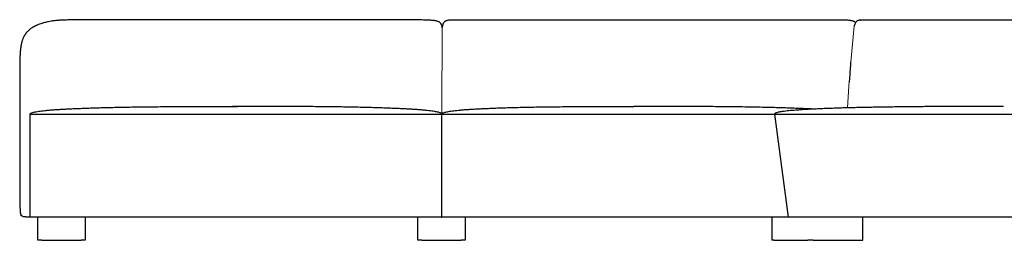
# Model space of a CAD drawing. Units: inches. Extents: x -283 to 68, y -231 to 23.
# Drawn here: x -283 to -158, y -5 to 23 of the extents above; entities that cross this region are included whole.
import ezdxf

# ---------------------------------------------------------------- set-up
doc = ezdxf.new("R2010")
doc.units = ezdxf.units.IN
doc.header["$MEASUREMENT"] = 0

msp = doc.modelspace()

# ---------------------------------------------------------------- linework, layer by layer
at = {"color": 7, "linetype": 'Continuous', "lineweight": 18}
for p, q in [((-229.49, 21.94), (-229.56, 10.89)), ((-177.62, 17.49), (-177.16, 22.1)), ((-177.8, 15.14), (-178.02, 11.69))]:
    msp.add_line(p, q, dxfattribs=at)
at = {"color": 7, "linetype": 'Continuous', "lineweight": 25}
for p, q in [((-255.49, 11.89), (-256.11, 11.89)), ((-254.77, 11.89), (-255.49, 11.89)), ((-205.84, 11.89), (-205.17, 11.89)), ((-281.83, -2.16), (-281.83, 10.89)), ((-281.83, 10.89), (-281.33, 10.89)), ((-281.33, 10.89), (-230.07, 10.89)), ((-230.07, 10.89), (-229.57, 10.89)), ((-229.57, 10.89), (-229.57, -2.16)), ((-229.56, 10.89), (-229.06, 10.89)), ((-229.56, -2.16), (-229.56, 10.89)), ((-229.06, 10.89), (-219.62, 10.89)), ((-219.62, 10.89), (-212.09, 10.89)), ((-212.09, 10.89), (-187.93, 10.89)), ((-187.93, 10.89), (-187.3, 10.89)), ((-187.3, 10.89), (-185.54, -2.16)), ((-187.3, 10.89), (-187.05, 10.89)), ((-187.05, 10.89), (-135.71, 10.89)), ((-282.81, -2.05), (-282.8, -2.06)), ((-281.86, -2.13), (-281.83, -2.13)), ((-281.33, -2.16), (-281.83, -2.16)), ((-230.07, -2.16), (-281.33, -2.16)), ((-280.83, -5.11), (-280.83, -2.16)), ((-274.83, -2.16), (-274.83, -5.11)), ((-232.57, -5.11), (-232.57, -2.16)), ((-229.57, -2.16), (-230.07, -2.16)), ((-229.57, -2.16), (-229.56, -2.16)), ((-229.06, -2.16), (-229.56, -2.16)), ((-219.62, -2.16), (-229.06, -2.16)), ((-226.57, -2.16), (-226.57, -5.11)), ((-210.34, -2.16), (-219.62, -2.16)), ((-186.17, -2.16), (-210.34, -2.16)), ((-187.65, -2.16), (-187.65, -5.11)), ((-185.54, -2.16), (-186.17, -2.16)), ((-185.3, -2.16), (-185.54, -2.16)), ((-133.95, -2.16), (-185.3, -2.16)), ((-176.06, -5.11), (-176.06, -2.16)), ((-280.33, -5.11), (-280.83, -5.11)), ((-280.33, -5.11), (-275.33, -5.11)), ((-274.83, -5.11), (-275.33, -5.11)), ((-232.07, -5.11), (-232.57, -5.11)), ((-232.07, -5.11), (-227.07, -5.11)), ((-226.57, -5.11), (-227.07, -5.11)), ((-187.4, -5.11), (-187.65, -5.11)), ((-187.4, -5.11), (-183.08, -5.11)), ((-182.39, -5.11), (-183.08, -5.11)), ((-182.39, -5.11), (-176.13, -5.11)), ((-176.13, -5.11), (-176.06, -5.11))]:
    msp.add_line(p, q, dxfattribs=at)
for points, knots in [([(-279.17, 22.69), (-279.28, 22.67), (-279.47, 22.63), (-279.74, 22.58), (-279.97, 22.52), (-280.16, 22.47), (-280.38, 22.4), (-280.64, 22.32), (-280.86, 22.23), (-281, 22.16), (-281.08, 22.13), (-281.15, 22.1), (-281.2, 22.07), (-281.26, 22.04), (-281.31, 22.01), (-281.37, 21.98), (-281.45, 21.94), (-281.53, 21.89), (-281.63, 21.83), (-281.73, 21.75), (-281.84, 21.67), (-281.96, 21.57), (-282.08, 21.46), (-282.16, 21.39), (-282.2, 21.34)], [0, 0, 0, 0, 0.071938, 0.136447, 0.193545, 0.243167, 0.28758, 0.375373, 0.464577, 0.492036, 0.517106, 0.539751, 0.559935, 0.577629, 0.594951, 0.618915, 0.645856, 0.678462, 0.71684, 0.761111, 0.811411, 0.867888, 0.930698, 1, 1, 1, 1]), ([(-279.16, 22.69), (-279.16, 22.69), (-279.17, 22.69), (-279.17, 22.69), (-279.17, 22.69)], [0, 0, 0, 0, 0.434851, 1, 1, 1, 1]), ([(-278.34, 22.79), (-278.34, 22.78), (-278.34, 22.78), (-278.35, 22.78), (-278.36, 22.78), (-278.37, 22.78), (-278.41, 22.78), (-278.48, 22.77), (-278.61, 22.76), (-278.77, 22.74), (-278.96, 22.72), (-279.1, 22.7), (-279.16, 22.69)], [0, 0, 0, 0, 0.015391, 0.030957, 0.039604, 0.049574, 0.076088, 0.162166, 0.28737, 0.498775, 0.742013, 1, 1, 1, 1]), ([(-268.15, 22.88), (-268.42, 22.88), (-268.94, 22.88), (-269.7, 22.88), (-270.41, 22.88), (-271.08, 22.88), (-271.71, 22.88), (-272.31, 22.88), (-272.88, 22.88), (-273.43, 22.88), (-273.96, 22.88), (-274.47, 22.88), (-274.94, 22.88), (-275.4, 22.88), (-275.85, 22.87), (-276.29, 22.87), (-276.68, 22.86), (-277.03, 22.85), (-277.34, 22.84), (-277.61, 22.83), (-277.84, 22.82), (-278.03, 22.81), (-278.19, 22.8), (-278.29, 22.79), (-278.34, 22.79)], [0, 0, 0, 0, 0.078421, 0.152495, 0.222304, 0.287947, 0.349538, 0.40721, 0.461248, 0.516936, 0.569109, 0.618129, 0.664296, 0.70786, 0.754362, 0.797264, 0.836153, 0.870877, 0.901472, 0.928092, 0.950946, 0.970239, 0.986201, 1, 1, 1, 1]), ([(-238.4, 22.88), (-238.67, 22.88), (-239.23, 22.88), (-240.09, 22.87), (-240.99, 22.87), (-241.94, 22.87), (-242.91, 22.87), (-243.91, 22.87), (-244.94, 22.87), (-245.99, 22.87), (-247.22, 22.87), (-248.63, 22.87), (-250.22, 22.87), (-251.83, 22.87), (-253.46, 22.87), (-254.99, 22.87), (-256.43, 22.87), (-257.77, 22.87), (-259.09, 22.87), (-260.39, 22.87), (-261.66, 22.87), (-262.81, 22.87), (-263.85, 22.87), (-264.77, 22.87), (-265.66, 22.87), (-266.52, 22.87), (-267.35, 22.88), (-267.89, 22.88), (-268.15, 22.88)], [0, 0, 0, 0, 0.027381, 0.056327, 0.086727, 0.118471, 0.151452, 0.18494, 0.219407, 0.254743, 0.290838, 0.343498, 0.397154, 0.451479, 0.506154, 0.560863, 0.606252, 0.651263, 0.695715, 0.739426, 0.782213, 0.823893, 0.855748, 0.886719, 0.916718, 0.945657, 0.973447, 1, 1, 1, 1]), ([(-229.75, 22.5), (-229.78, 22.52), (-229.83, 22.57), (-229.93, 22.63), (-230.06, 22.68), (-230.21, 22.72), (-230.38, 22.75), (-230.57, 22.78), (-230.81, 22.8), (-231.09, 22.82), (-231.39, 22.83), (-231.72, 22.84), (-232.08, 22.85), (-232.47, 22.86), (-232.92, 22.87), (-233.41, 22.87), (-233.92, 22.87), (-234.45, 22.87), (-235, 22.88), (-235.59, 22.88), (-236.22, 22.88), (-236.91, 22.88), (-237.64, 22.88), (-238.14, 22.88), (-238.4, 22.88)], [0, 0, 0, 0, 0.012171, 0.025282, 0.040662, 0.059687, 0.07841, 0.10093, 0.127848, 0.15975, 0.197207, 0.233075, 0.273516, 0.318854, 0.36941, 0.425504, 0.487454, 0.545458, 0.6082, 0.675881, 0.748702, 0.826862, 0.910561, 1, 1, 1, 1]), ([(-228.96, 22.76), (-229, 22.74), (-229.08, 22.72), (-229.18, 22.66), (-229.26, 22.58), (-229.32, 22.5), (-229.38, 22.4), (-229.42, 22.28), (-229.45, 22.14), (-229.48, 22.03), (-229.49, 21.97), (-229.49, 21.95)], [0, 0, 0, 0, 0.140374, 0.253005, 0.34855, 0.438031, 0.546899, 0.686341, 0.802003, 0.940538, 1, 1, 1, 1]), ([(-227.76, 22.84), (-227.85, 22.84), (-228.02, 22.84), (-228.27, 22.83), (-228.47, 22.83), (-228.64, 22.82), (-228.76, 22.8), (-228.87, 22.78), (-228.93, 22.77), (-228.96, 22.76)], [0, 0, 0, 0, 0.2245844, 0.4266258, 0.6093302, 0.731628, 0.8375403, 0.926148, 1, 1, 1, 1]), ([(-221.88, 22.84), (-222.13, 22.84), (-222.62, 22.84), (-223.36, 22.84), (-224.1, 22.84), (-224.81, 22.84), (-225.46, 22.84), (-226.02, 22.84), (-226.51, 22.84), (-226.96, 22.84), (-227.38, 22.84), (-227.64, 22.84), (-227.76, 22.84)], [0, 0, 0, 0, 0.125855, 0.252337, 0.377658, 0.500029, 0.617663, 0.705609, 0.788674, 0.865996, 0.936722, 1, 1, 1, 1]), ([(-216.27, 22.84), (-216.43, 22.84), (-216.78, 22.84), (-217.32, 22.84), (-217.9, 22.84), (-218.51, 22.84), (-219.22, 22.84), (-220.03, 22.84), (-220.95, 22.84), (-221.57, 22.84), (-221.88, 22.84)], [0, 0, 0, 0, 0.089926, 0.186696, 0.289757, 0.398551, 0.512528, 0.668707, 0.831606, 1, 1, 1, 1]), ([(-212.66, 22.83), (-212.83, 22.83), (-213.16, 22.83), (-213.65, 22.83), (-214.13, 22.84), (-214.57, 22.84), (-214.99, 22.84), (-215.39, 22.84), (-215.82, 22.84), (-216.11, 22.84), (-216.27, 22.84)], [0, 0, 0, 0, 0.144639, 0.280328, 0.411347, 0.542053, 0.647409, 0.757435, 0.87426, 1, 1, 1, 1]), ([(-208.09, 22.83), (-208.32, 22.83), (-208.77, 22.83), (-209.46, 22.83), (-210.14, 22.83), (-210.81, 22.83), (-211.46, 22.83), (-212.07, 22.83), (-212.47, 22.83), (-212.66, 22.83)], [0, 0, 0, 0, 0.153039, 0.305506, 0.455788, 0.602162, 0.742833, 0.876023, 1, 1, 1, 1]), ([(-202.63, 22.83), (-202.84, 22.83), (-203.24, 22.83), (-203.82, 22.83), (-204.38, 22.83), (-204.91, 22.83), (-205.42, 22.83), (-206, 22.83), (-206.65, 22.83), (-207.37, 22.83), (-207.85, 22.83), (-208.09, 22.83)], [0, 0, 0, 0, 0.1167834, 0.2265333, 0.3300109, 0.4279744, 0.5211904, 0.6104167, 0.7443831, 0.8732791, 1, 1, 1, 1]), ([(-192.89, 22.84), (-193.18, 22.84), (-193.76, 22.84), (-194.62, 22.84), (-195.44, 22.84), (-196.23, 22.84), (-196.99, 22.84), (-197.72, 22.84), (-198.41, 22.84), (-199.09, 22.84), (-199.74, 22.84), (-200.38, 22.83), (-200.98, 22.83), (-201.55, 22.83), (-202.1, 22.83), (-202.46, 22.83), (-202.63, 22.83)], [0, 0, 0, 0, 0.0936032, 0.1831577, 0.2689005, 0.3509722, 0.4293915, 0.5041847, 0.5754044, 0.6431768, 0.7106489, 0.7746886, 0.8354717, 0.893171, 0.9479576, 1, 1, 1, 1]), ([(-179.96, 22.84), (-180.11, 22.84), (-180.43, 22.84), (-180.94, 22.84), (-181.48, 22.84), (-182.06, 22.84), (-182.68, 22.84), (-183.37, 22.84), (-184.13, 22.84), (-184.96, 22.84), (-185.82, 22.84), (-186.74, 22.84), (-187.73, 22.84), (-188.79, 22.84), (-189.84, 22.84), (-190.88, 22.84), (-191.89, 22.84), (-192.56, 22.84), (-192.89, 22.84)], [0, 0, 0, 0, 0.036772, 0.076787, 0.119825, 0.165671, 0.21408, 0.264756, 0.326966, 0.391366, 0.457436, 0.524704, 0.605717, 0.687023, 0.76786, 0.847473, 0.925104, 1, 1, 1, 1]), ([(-178.11, 22.81), (-178.38, 22.82), (-179, 22.84), (-179.63, 22.84), (-179.99, 22.84)], [0, 0, 0, 0, 0.424065, 1, 1, 1, 1]), ([(-178.11, 22.81), (-178.12, 22.81), (-178.21, 22.82), (-178.39, 22.82), (-178.61, 22.83), (-178.75, 22.83), (-178.8, 22.83)], [0, 0, 0, 0, 0.020351, 0.416024, 0.766465, 1, 1, 1, 1]), ([(-177, 22.52), (-177, 22.52), (-177.03, 22.55), (-177.08, 22.59), (-177.14, 22.63), (-177.22, 22.67), (-177.32, 22.71), (-177.46, 22.74), (-177.65, 22.78), (-177.87, 22.8), (-178.03, 22.81), (-178.11, 22.81)], [0, 0, 0, 0, 0.012894, 0.090086, 0.146378, 0.213106, 0.30279, 0.423159, 0.611254, 0.806459, 1, 1, 1, 1]), ([(-176.36, 22.81), (-176.4, 22.81), (-176.48, 22.81), (-176.59, 22.8), (-176.7, 22.78), (-176.79, 22.74), (-176.87, 22.68), (-176.93, 22.62), (-176.98, 22.56), (-177.01, 22.5), (-177.05, 22.42), (-177.09, 22.33), (-177.13, 22.22), (-177.15, 22.14), (-177.17, 22.1), (-177.17, 22.08)], [0, 0, 0, 0, 0.110011, 0.201274, 0.277382, 0.370592, 0.446696, 0.515814, 0.578429, 0.634345, 0.696, 0.79255, 0.886662, 0.960503, 1, 1, 1, 1]), ([(-176.36, 22.81), (-176.36, 22.81), (-176.35, 22.81), (-176.34, 22.81), (-176.34, 22.81)], [0, 0, 0, 0, 0.4796154, 1, 1, 1, 1]), ([(-171.13, 22.81), (-171.3, 22.81), (-171.61, 22.81), (-172.07, 22.81), (-172.5, 22.81), (-172.89, 22.81), (-173.26, 22.81), (-173.6, 22.81), (-173.92, 22.81), (-174.22, 22.81), (-174.51, 22.81), (-174.77, 22.81), (-174.99, 22.81), (-175.22, 22.81), (-175.44, 22.81), (-175.64, 22.81), (-175.82, 22.81), (-175.97, 22.81), (-176.11, 22.81), (-176.23, 22.81), (-176.31, 22.81), (-176.34, 22.81)], [0, 0, 0, 0, 0.095567, 0.184566, 0.267321, 0.344136, 0.415286, 0.480992, 0.541405, 0.601946, 0.656546, 0.705501, 0.74913, 0.7878, 0.834964, 0.874013, 0.906061, 0.932219, 0.959861, 0.981613, 1, 1, 1, 1]), ([(-151.16, 22.81), (-151.53, 22.81), (-152.26, 22.81), (-153.39, 22.81), (-154.57, 22.81), (-155.78, 22.81), (-156.98, 22.81), (-158.24, 22.81), (-159.55, 22.81), (-160.91, 22.81), (-162.24, 22.81), (-163.4, 22.81), (-164.38, 22.81), (-165.2, 22.81), (-166, 22.81), (-166.77, 22.81), (-167.52, 22.81), (-168.22, 22.81), (-168.88, 22.81), (-169.49, 22.81), (-170.07, 22.81), (-170.61, 22.81), (-170.96, 22.81), (-171.13, 22.81)], [0, 0, 0, 0, 0.054818, 0.111611, 0.171135, 0.231947, 0.292313, 0.351785, 0.421035, 0.489317, 0.556145, 0.621098, 0.663192, 0.70422, 0.744132, 0.782875, 0.82033, 0.856233, 0.888431, 0.91888, 0.947601, 0.974633, 1, 1, 1, 1]), ([(-282.2, 21.35), (-282.22, 21.32), (-282.28, 21.26), (-282.35, 21.17), (-282.4, 21.1), (-282.45, 21.03), (-282.48, 20.99), (-282.51, 20.95), (-282.52, 20.92), (-282.54, 20.89), (-282.56, 20.86), (-282.59, 20.81), (-282.63, 20.74), (-282.67, 20.64), (-282.73, 20.52), (-282.79, 20.38), (-282.82, 20.27), (-282.84, 20.21)], [0, 0, 0, 0, 0.0936321, 0.1754235, 0.2450936, 0.3024139, 0.3472059, 0.3793352, 0.4026247, 0.4281048, 0.4564559, 0.4876903, 0.5588809, 0.6444062, 0.7462622, 0.8647119, 1, 1, 1, 1]), ([(-229.48, 21.87), (-229.48, 21.9), (-229.49, 21.98), (-229.53, 22.1), (-229.58, 22.23), (-229.63, 22.33), (-229.68, 22.42), (-229.73, 22.47), (-229.75, 22.5)], [0, 0, 0, 0, 0.095881, 0.362526, 0.54018, 0.702841, 0.854647, 1, 1, 1, 1]), ([(-282.84, 20.21), (-282.86, 20.17), (-282.88, 20.08), (-282.91, 19.95), (-282.94, 19.84), (-282.96, 19.75), (-282.97, 19.68), (-282.98, 19.63), (-282.99, 19.59), (-283, 19.55), (-283, 19.51), (-283.01, 19.46), (-283.02, 19.4), (-283.03, 19.33), (-283.04, 19.26), (-283.05, 19.18), (-283.06, 19.09), (-283.07, 18.98), (-283.08, 18.85), (-283.09, 18.76), (-283.09, 18.71)], [0, 0, 0, 0, 0.102326, 0.191046, 0.266017, 0.327153, 0.374413, 0.407779, 0.431804, 0.457407, 0.485062, 0.514765, 0.554695, 0.597344, 0.642631, 0.690537, 0.747314, 0.818041, 0.902418, 1, 1, 1, 1]), ([(-283.09, 18.71), (-283.09, 18.67), (-283.1, 18.6), (-283.11, 18.5), (-283.11, 18.43), (-283.11, 18.36), (-283.12, 18.31), (-283.12, 18.26), (-283.12, 18.19), (-283.13, 18.1), (-283.13, 17.98), (-283.14, 17.85), (-283.14, 17.7), (-283.14, 17.56), (-283.15, 17.45), (-283.15, 17.36), (-283.15, 17.28), (-283.15, 17.2), (-283.15, 17.13), (-283.15, 17.04), (-283.15, 16.94), (-283.15, 16.8), (-283.15, 16.65), (-283.15, 16.48), (-283.15, 16.29), (-283.15, 16.07), (-283.15, 15.82), (-283.15, 15.63), (-283.15, 15.54)], [0, 0, 0, 0, 0.0594528, 0.1084225, 0.147163, 0.1759142, 0.1983559, 0.2214867, 0.2454995, 0.2896038, 0.3359152, 0.3846147, 0.4377095, 0.4763758, 0.5091125, 0.5331766, 0.5529853, 0.5718421, 0.59137, 0.6118149, 0.6386141, 0.6726379, 0.7149882, 0.7557749, 0.8036048, 0.8594621, 0.9244881, 1, 1, 1, 1]), ([(-177.62, 17.55), (-177.62, 17.5), (-177.64, 17.3), (-177.65, 17.1), (-177.66, 16.95)], [0, 0, 0, 0, 0.2708897, 1, 1, 1, 1]), ([(-177.66, 16.95), (-177.67, 16.89), (-177.68, 16.77), (-177.69, 16.62), (-177.7, 16.49), (-177.71, 16.36), (-177.72, 16.19), (-177.73, 15.98), (-177.75, 15.73), (-177.77, 15.44), (-177.79, 15.18), (-177.81, 15), (-177.81, 14.94)], [0, 0, 0, 0, 0.098989, 0.174088, 0.227095, 0.289373, 0.373346, 0.476654, 0.60028, 0.743862, 0.907021, 1, 1, 1, 1]), ([(-283.15, 15.54), (-283.15, 15.4), (-283.15, 15.1), (-283.15, 14.65), (-283.15, 14.17), (-283.15, 13.65), (-283.15, 13.05), (-283.15, 12.38), (-283.15, 11.62), (-283.15, 10.82), (-283.15, 9.99), (-283.15, 9.15), (-283.15, 8.32), (-283.15, 7.51), (-283.15, 6.97), (-283.15, 6.71)], [0, 0, 0, 0, 0.047408, 0.098872, 0.153962, 0.212245, 0.27329, 0.356685, 0.443105, 0.531579, 0.62755, 0.723572, 0.81845, 0.91099, 1, 1, 1, 1]), ([(-281.83, 10.89), (-281.82, 10.91), (-281.82, 10.93), (-281.79, 10.97), (-281.71, 11.03), (-281.58, 11.08), (-281.4, 11.14), (-281.17, 11.19), (-280.88, 11.24), (-280.55, 11.29), (-280.17, 11.33), (-279.76, 11.38), (-279.3, 11.42), (-278.8, 11.46), (-278.25, 11.5), (-277.66, 11.53), (-277.02, 11.57), (-276.34, 11.6), (-275.6, 11.63), (-274.8, 11.66), (-273.94, 11.69), (-273.02, 11.72), (-272.06, 11.74), (-271.05, 11.77), (-269.99, 11.79), (-268.88, 11.81), (-267.72, 11.82), (-266.5, 11.84), (-265.24, 11.85), (-263.93, 11.86), (-262.6, 11.87), (-261.24, 11.88), (-259.87, 11.89), (-258.45, 11.89), (-256.99, 11.89), (-256, 11.89), (-255.49, 11.89)], [0, 0, 0, 0, 0.0011461, 0.0024679, 0.0060935, 0.0113834, 0.0184827, 0.0274492, 0.0383106, 0.0510826, 0.0657747, 0.0813554, 0.0986447, 0.117645, 0.1383584, 0.1607864, 0.1849302, 0.2107907, 0.2383688, 0.2691028, 0.3017232, 0.3362304, 0.3726248, 0.4109068, 0.4510767, 0.4931348, 0.5370813, 0.5829164, 0.6306404, 0.6802534, 0.7317555, 0.782045, 0.8340141, 0.887663, 0.9429915, 1, 1, 1, 1]), ([(-229.57, 10.89), (-229.57, 10.91), (-229.58, 10.93), (-229.61, 10.97), (-229.68, 11.03), (-229.81, 11.08), (-229.99, 11.14), (-230.22, 11.19), (-230.5, 11.24), (-230.83, 11.29), (-231.2, 11.33), (-231.61, 11.38), (-232.06, 11.42), (-232.55, 11.46), (-233.09, 11.5), (-233.67, 11.53), (-234.3, 11.57), (-234.97, 11.6), (-235.7, 11.63), (-236.49, 11.66), (-237.34, 11.69), (-238.24, 11.72), (-239.18, 11.74), (-240.18, 11.77), (-241.22, 11.79), (-242.32, 11.81), (-243.46, 11.82), (-244.66, 11.84), (-245.9, 11.85), (-247.19, 11.86), (-248.5, 11.87), (-249.84, 11.88), (-251.19, 11.89), (-252.59, 11.89), (-254.03, 11.89), (-255, 11.89), (-255.49, 11.89)], [0, 0, 0, 0, 0.001162, 0.002497, 0.00614, 0.011441, 0.018548, 0.02752, 0.038385, 0.051159, 0.065853, 0.081434, 0.098724, 0.117724, 0.138436, 0.160863, 0.185006, 0.210865, 0.238441, 0.269172, 0.30179, 0.336294, 0.372685, 0.410964, 0.45113, 0.493184, 0.537126, 0.582957, 0.630677, 0.680285, 0.731782, 0.782066, 0.83403, 0.887674, 0.942997, 1, 1, 1, 1]), ([(-229.56, 10.89), (-229.56, 10.91), (-229.56, 10.93), (-229.53, 10.97), (-229.46, 11.03), (-229.33, 11.08), (-229.17, 11.14), (-228.95, 11.19), (-228.69, 11.24), (-228.38, 11.29), (-228.03, 11.33), (-227.64, 11.38), (-227.22, 11.42), (-226.76, 11.46), (-226.25, 11.5), (-225.7, 11.53), (-225.11, 11.57), (-224.48, 11.6), (-223.79, 11.63), (-223.05, 11.66), (-222.25, 11.69), (-221.41, 11.72), (-220.52, 11.74), (-219.58, 11.77), (-218.6, 11.79), (-217.57, 11.81), (-216.49, 11.82), (-215.37, 11.84), (-214.2, 11.85), (-212.99, 11.86), (-211.75, 11.87), (-210.5, 11.88), (-209.22, 11.89), (-207.91, 11.89), (-206.55, 11.89), (-205.64, 11.89), (-205.17, 11.89)], [0, 0, 0, 0, 0.001282, 0.002719, 0.006506, 0.011898, 0.019066, 0.02808, 0.038975, 0.051769, 0.066475, 0.082063, 0.099354, 0.118352, 0.139059, 0.161478, 0.185608, 0.211453, 0.239013, 0.269725, 0.302322, 0.336802, 0.373167, 0.411418, 0.451555, 0.493577, 0.537486, 0.583282, 0.630964, 0.680534, 0.731991, 0.782237, 0.83416, 0.887762, 0.943042, 1, 1, 1, 1]), ([(-182.38, 11.54), (-182.56, 11.55), (-182.98, 11.57), (-183.66, 11.6), (-184.42, 11.63), (-185.25, 11.66), (-186.14, 11.69), (-187.08, 11.72), (-188.07, 11.74), (-189.12, 11.77), (-190.21, 11.79), (-191.36, 11.81), (-192.56, 11.82), (-193.81, 11.84), (-195.11, 11.85), (-196.46, 11.86), (-197.84, 11.87), (-199.24, 11.88), (-200.66, 11.89), (-202.12, 11.89), (-203.63, 11.89), (-204.65, 11.89), (-205.17, 11.89)], [0, 0, 0, 0, 0.024516, 0.055467, 0.088473, 0.125256, 0.164297, 0.205595, 0.249152, 0.294969, 0.343045, 0.39338, 0.445976, 0.500831, 0.557948, 0.617325, 0.678963, 0.73915, 0.801347, 0.865554, 0.931772, 1, 1, 1, 1]), ([(-158.23, 11.89), (-158.37, 11.89), (-158.8, 11.89), (-159.51, 11.89), (-160.35, 11.89), (-161.14, 11.89), (-161.94, 11.89), (-162.74, 11.88), (-163.53, 11.88), (-164.28, 11.88), (-164.99, 11.87), (-165.66, 11.87), (-166.29, 11.87), (-166.88, 11.86), (-167.43, 11.86), (-167.94, 11.85), (-168.4, 11.85), (-168.94, 11.84), (-169.54, 11.84), (-170.22, 11.83), (-170.86, 11.82), (-171.47, 11.82), (-172.01, 11.81), (-172.49, 11.8), (-172.94, 11.8), (-173.4, 11.79), (-173.9, 11.78), (-174.47, 11.77), (-175.13, 11.76), (-175.88, 11.74), (-176.65, 11.73), (-177.44, 11.71), (-178.22, 11.69), (-178.98, 11.67), (-179.72, 11.64), (-180.45, 11.62), (-181.14, 11.59), (-181.82, 11.56), (-182.48, 11.53), (-183.13, 11.5), (-183.78, 11.46), (-184.35, 11.42), (-184.84, 11.38), (-185.26, 11.35), (-185.66, 11.31), (-186.01, 11.26), (-186.31, 11.22), (-186.57, 11.18), (-186.8, 11.14), (-186.98, 11.09), (-187.11, 11.05), (-187.19, 11.01), (-187.24, 10.98), (-187.28, 10.95), (-187.3, 10.92), (-187.3, 10.9), (-187.3, 10.89)], [0, 0, 0, 0, 0.0146, 0.044495, 0.073029, 0.100241, 0.126173, 0.155144, 0.182451, 0.208152, 0.232304, 0.255406, 0.277005, 0.297152, 0.315894, 0.333278, 0.349348, 0.364142, 0.388366, 0.411426, 0.433403, 0.454335, 0.474256, 0.489222, 0.504008, 0.519879, 0.53686, 0.554879, 0.579182, 0.60485, 0.631684, 0.65883, 0.685667, 0.711633, 0.737119, 0.762033, 0.786434, 0.808916, 0.831586, 0.854158, 0.876325, 0.898461, 0.912758, 0.927087, 0.941121, 0.95451, 0.963379, 0.972481, 0.981236, 0.987186, 0.99229, 0.994578, 0.996683, 0.998474, 0.999253, 1, 1, 1, 1]), ([(-283.15, 6.71), (-283.15, 6.54), (-283.15, 6.2), (-283.15, 5.71), (-283.15, 5.26), (-283.15, 4.84), (-283.15, 4.46), (-283.15, 4.11), (-283.15, 3.75), (-283.15, 3.39), (-283.15, 3.03), (-283.15, 2.71), (-283.15, 2.44), (-283.15, 2.19), (-283.15, 1.97), (-283.15, 1.79), (-283.15, 1.63), (-283.15, 1.48), (-283.15, 1.31), (-283.15, 1.11), (-283.15, 0.89), (-283.15, 0.65), (-283.14, 0.48), (-283.14, 0.39)], [0, 0, 0, 0, 0.083655, 0.160952, 0.232301, 0.298085, 0.358661, 0.414365, 0.465508, 0.529996, 0.58684, 0.636698, 0.680155, 0.717734, 0.753405, 0.78283, 0.806475, 0.827863, 0.854391, 0.885266, 0.920317, 0.958836, 1, 1, 1, 1]), ([(-283.14, 0.39), (-283.14, 0.32), (-283.14, 0.2), (-283.14, 0.03), (-283.14, -0.1), (-283.14, -0.21), (-283.14, -0.31), (-283.13, -0.42), (-283.13, -0.54), (-283.13, -0.69), (-283.12, -0.84), (-283.12, -0.99), (-283.11, -1.12), (-283.11, -1.24), (-283.1, -1.35), (-283.09, -1.46), (-283.08, -1.54), (-283.08, -1.6), (-283.07, -1.67), (-283.05, -1.73), (-283.04, -1.81), (-283.02, -1.87), (-283, -1.91), (-282.99, -1.93)], [0, 0, 0, 0, 0.085068, 0.153814, 0.208033, 0.249396, 0.287841, 0.328097, 0.388105, 0.443501, 0.513246, 0.577757, 0.627404, 0.671698, 0.731501, 0.773216, 0.808329, 0.838687, 0.864336, 0.897709, 0.934775, 0.97071, 1, 1, 1, 1]), ([(-282.99, -1.93), (-282.98, -1.94), (-282.98, -1.95), (-282.97, -1.96), (-282.96, -1.97)], [0, 0, 0, 0, 0.66833, 1, 1, 1, 1]), ([(-282.81, -2.05), (-282.81, -2.05), (-282.84, -2.05), (-282.89, -2.02), (-282.94, -1.99), (-282.96, -1.97), (-282.96, -1.97)], [0, 0, 0, 0, 0.065919, 0.462441, 0.838581, 1, 1, 1, 1]), ([(-282.8, -2.06), (-282.79, -2.06), (-282.76, -2.07), (-282.72, -2.07), (-282.69, -2.07), (-282.65, -2.08), (-282.63, -2.08), (-282.6, -2.08), (-282.58, -2.08), (-282.56, -2.09), (-282.55, -2.09)], [0, 0, 0, 0, 0.064528, 0.144911, 0.242226, 0.35729, 0.49068, 0.642545, 0.812563, 1, 1, 1, 1]), ([(-282.56, -2.09), (-282.54, -2.09), (-282.51, -2.09), (-282.45, -2.1), (-282.36, -2.11), (-282.24, -2.12), (-282.07, -2.13), (-281.93, -2.13), (-281.86, -2.13)], [0, 0, 0, 0, 0.169888, 0.33845, 0.505041, 0.669985, 0.834425, 1, 1, 1, 1]), ([(-229.56, -1.77), (-229.56, -1.77), (-229.57, -1.77), (-229.57, -1.77), (-229.57, -1.77)], [0, 0, 0, 0, 0.580907, 1, 1, 1, 1])]:
    msp.add_open_spline(points, degree=3, knots=knots, dxfattribs=at)

doc.saveas('drawing.dxf')
